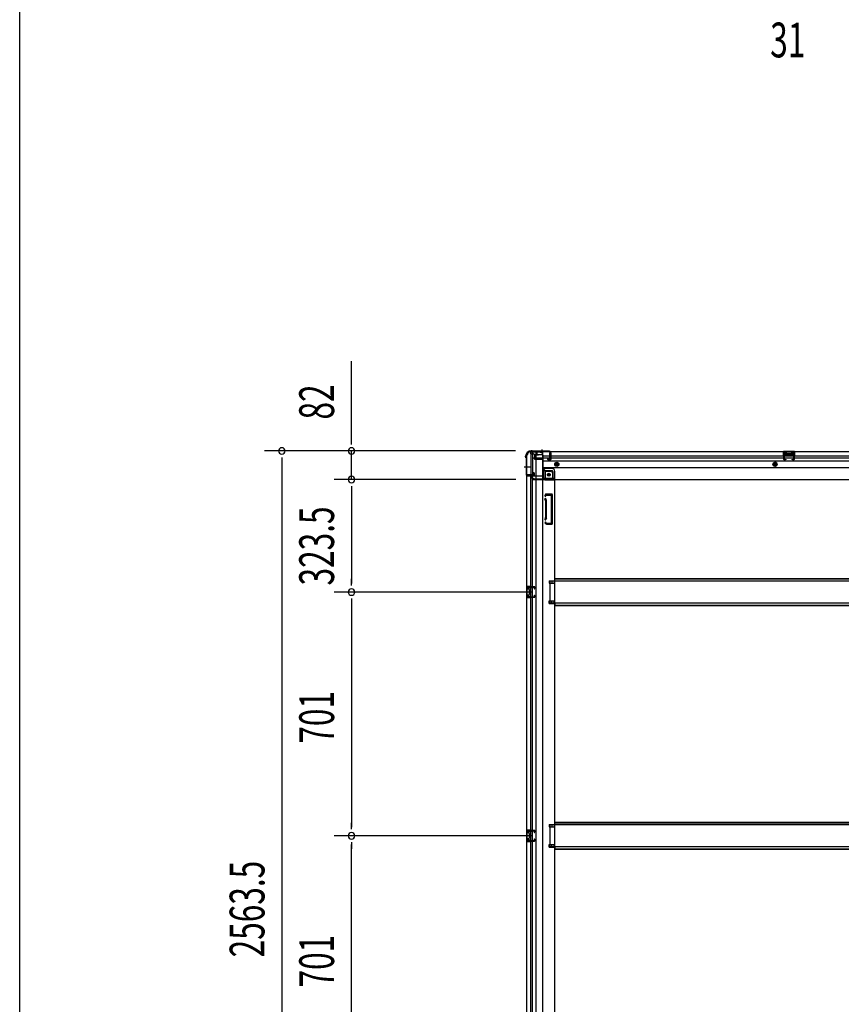
# Model space of a CAD drawing. Extents: x 543 to 20478, y 217 to 14052.
# Drawn here: x 543 to 2905, y 2978 to 5809 of the extents above; entities that cross this region are included whole.
import ezdxf

# ---------------------------------------------------------------- set-up
doc = ezdxf.new("R2010")
doc.units = 0
doc.header["$LTSCALE"] = 50
doc.header["$MEASUREMENT"] = 0
for name, pattern in [('1PL-M', [15, 12, -1, 1, -1]), ('1PL-S', [4, 2.5, -0.5, 0.5, -0.5]), ('HIDE-L', [3, 2, -1]), ('HIDE-M', [2, 1, -1])]:
    doc.linetypes.add(name, pattern=pattern)
for name, color, linetype in [('SUNPOU', 4, 'CONTINUOUS'), ('WAKUSEN-01', 50, 'CONTINUOUS'), ('下枠側', 1, 'CONTINUOUS'), ('下枠後', 2, 'CONTINUOUS'), ('床補強', 3, 'CONTINUOUS'), ('柱後', 3, 'CONTINUOUS'), ('間柱', 3, 'CONTINUOUS')]:
    doc.layers.add(name, color=color, linetype=linetype)
doc.styles.add('00', font='ROMANS', dxfattribs={"width": 0.666667, "bigfont": 'BIGFONT'})

msp = doc.modelspace()

# ---------------------------------------------------------------- linework, layer by layer
at = {"layer": 'SUNPOU'}
for p, q in [((1496.2, 4593.9), (1496.2, 4826.8)), ((1496.2, 4587.6), (1496.2, 4606.4)), ((1967.5, 4568.9), (1246.2, 4568.9)), ((1967.5, 4568.9), (1446.2, 4568.9)), ((1496.2, 4486.7), (1496.2, 4568.9)), ((1296.2, 4550.1), (1296.2, 4531.4)), ((1296.2, 4543.9), (1296.2, 2030.4)), ((1969.1, 4486.7), (1446.2, 4486.7)), ((1969.1, 4486.7), (1446.2, 4486.7)), ((1496.2, 4467.9), (1496.2, 4449.2)), ((1496.2, 4467.9), (1496.2, 4449.2)), ((1496.2, 4461.7), (1496.2, 4436.7)), ((1496.2, 4461.7), (1496.2, 4188.2)), ((1496.2, 4181.9), (1496.2, 4200.7)), ((2016.1, 4163.2), (1446.2, 4163.2)), ((2016.1, 4163.2), (1446.2, 4163.2)), ((1496.2, 4144.4), (1496.2, 4125.7)), ((1496.2, 4138.2), (1496.2, 3487.2)), ((1496.2, 3480.9), (1496.2, 3499.7)), ((2016.1, 3462.2), (1446.2, 3462.2)), ((2016.1, 3462.2), (1446.2, 3462.2)), ((1496.2, 3443.4), (1496.2, 3424.7)), ((1496.2, 2786.2), (1496.2, 3437.2))]:
    msp.add_line(p, q, dxfattribs=at)
for centre, start, end in [((1296.2, 4568.9), 90, 270), ((1296.2, 4568.9), 270, 90), ((1496.2, 4568.9), 90, 270), ((1496.2, 4568.9), 270, 90), ((1496.2, 4486.7), 90, 270), ((1496.2, 4486.7), 90, 270), ((1496.2, 4486.7), 270, 90), ((1496.2, 4486.7), 270, 90), ((1496.2, 4163.2), 90, 270), ((1496.2, 4163.2), 90, 270), ((1496.2, 4163.2), 270, 90), ((1496.2, 4163.2), 270, 90), ((1496.2, 3462.2), 90, 270), ((1496.2, 3462.2), 90, 270), ((1496.2, 3462.2), 270, 90), ((1496.2, 3462.2), 270, 90)]:
    msp.add_arc(centre, 9.38, start, end, dxfattribs=at)
at = {"layer": 'WAKUSEN-01'}
msp.add_line((542.5, 517.5), (542.5, 14052.5), dxfattribs=at)
at = {"layer": '下枠側'}
for p, q in [((2010.1, 4566.7), (2045.1, 4566.7)), ((2012.1, 4566.7), (2012.1, 4500.2)), ((2017.1, 4566.7), (2017.1, 4500.2)), ((2026.6, 4566.7), (2026.6, 2007.2)), ((2045.1, 4566.7), (2045.1, 2007.2)), ((1999.1, 4556.7), (2000.1, 4556.7)), ((1999.1, 4556.7), (1999.1, 2017.2)), ((2020.1, 4506.2), (2017.1, 4506.2)), ((2017.1, 4506.2), (2017.1, 4500.2)), ((2017.1, 4506.2), (2017.1, 4500.2)), ((2018.1, 4506.2), (2018.1, 4500.2)), ((2018.1, 4506.2), (2018.1, 4500.2)), ((2022.1, 4499.7), (2022.1, 4504.2)), ((2045.1, 4517.2), (2048.6, 4517.2)), ((2048.6, 4517.2), (2048.6, 4492.7)), ((2048.6, 4517.2), (2053.6, 4511.2)), ((2053.6, 4511.2), (2053.6, 4492.7)), ((2053.6, 4511.2), (2069.1, 4511.2)), ((2074.1, 4506.2), (2074.1, 4488.7)), ((1999.1, 4499.2), (1999.1, 4498.7)), ((2018.1, 4500.2), (2000.1, 4500.2)), ((2000.1, 4497.7), (2020.1, 4497.7)), ((2012.1, 2076.2), (2012.1, 4497.7)), ((2017.1, 2076.2), (2017.1, 4497.7)), ((2055.6, 4490.7), (2074.1, 4490.7)), ((2055.6, 4485.7), (2080.1, 4485.7)), ((2077.6, 4485.7), (2080.1, 4485.7)), ((2080.1, 4485.7), (2080.1, 2169.7)), ((2053.8, 4444.5), (2052.6, 4440.6)), ((2054, 4426.5), (2052.6, 4430.7)), ((2054.1, 4426.2), (2054.1, 4377.5)), ((2054.6, 4445.2), (2072.1, 4445.2)), ((2056, 4441.5), (2055.5, 4439.7)), ((2056.8, 4427.4), (2055.5, 4431.6)), ((2056.6, 4442.2), (2070.1, 4442.2)), ((2057.1, 4377.5), (2057.1, 4426.2)), ((2071.1, 4362.2), (2071.1, 4441.2)), ((2074.1, 4360.2), (2074.1, 4443.2)), ((2054, 4376.9), (2052.6, 4372.6)), ((2053.2, 4361), (2052.6, 4362.7)), ((2056.8, 4376), (2055.5, 4371.7)), ((2055.8, 4362.6), (2055.5, 4363.6)), ((2057.7, 4361.2), (2070.1, 4361.2)), ((2057, 4358.2), (2072.1, 4358.2)), ((2065.1, 4195.7), (2065.1, 4188.7)), ((2065.1, 4195.7), (2080.1, 4195.7)), ((2072.1, 4195.7), (2072.1, 4188.7)), ((2079.1, 4195.7), (2079.1, 4188.7)), ((2013.1, 4179.2), (1999.1, 4179.2)), ((1999.1, 4179.2), (1999.1, 4147.2)), ((2000.1, 4179.2), (2000.1, 4147.2)), ((2002.6, 4173.7), (2002.6, 4172.2)), ((2013.1, 4174.7), (2003.6, 4174.7)), ((2006.1, 4171.2), (2003.6, 4171.2)), ((2007.1, 4170.2), (2007.1, 4156.2)), ((2007.3, 4179.2), (2007.3, 4174.7)), ((2009, 4179.2), (2009, 4174.7)), ((2012.1, 4179), (2012.1, 4174.7)), ((2065.1, 4188.7), (2080.1, 4188.7)), ((1999.1, 4147.2), (2013.1, 4147.2)), ((2002.6, 4154.2), (2002.6, 4152.7)), ((2003.6, 4155.2), (2006.1, 4155.2)), ((2003.6, 4151.7), (2013.1, 4151.7)), ((2007.4, 4151.7), (2007.4, 4147.2)), ((2009, 4151.7), (2009, 4147.2)), ((2012.1, 4147.3), (2012.1, 4151.7)), ((2065.1, 4130.7), (2065.1, 4137.7)), ((2065.1, 4137.7), (2080.1, 4137.7)), ((2072.1, 4130.7), (2072.1, 4137.7)), ((2079.1, 4130.7), (2079.1, 4137.7)), ((2065.1, 4130.7), (2080.1, 4130.7)), ((2065.1, 3494.7), (2065.1, 3487.7)), ((2065.1, 3494.7), (2080.1, 3494.7)), ((2065.1, 3487.7), (2080.1, 3487.7)), ((2072.1, 3494.7), (2072.1, 3487.7)), ((2079.1, 3494.7), (2079.1, 3487.7)), ((2013.1, 3478.2), (1999.1, 3478.2)), ((1999.1, 3478.2), (1999.1, 3446.2)), ((2000.1, 3478.2), (2000.1, 3446.2)), ((2002.6, 3472.7), (2002.6, 3471.2)), ((2013.1, 3473.7), (2003.6, 3473.7)), ((2006.1, 3470.2), (2003.6, 3470.2)), ((2007.1, 3469.2), (2007.1, 3455.2)), ((2007.3, 3478.2), (2007.3, 3473.7)), ((2009, 3478.2), (2009, 3473.7)), ((2012.1, 3478), (2012.1, 3473.7)), ((1999.1, 3446.2), (2013.1, 3446.2)), ((2002.6, 3453.2), (2002.6, 3451.7)), ((2003.6, 3454.2), (2006.1, 3454.2)), ((2003.6, 3450.7), (2013.1, 3450.7)), ((2007.4, 3450.7), (2007.4, 3446.2)), ((2009, 3450.7), (2009, 3446.2)), ((2012.1, 3446.3), (2012.1, 3450.7)), ((2065.1, 3429.7), (2065.1, 3436.7)), ((2065.1, 3436.7), (2080.1, 3436.7)), ((2065.1, 3429.7), (2080.1, 3429.7)), ((2072.1, 3429.7), (2072.1, 3436.7)), ((2079.1, 3429.7), (2079.1, 3436.7))]:
    msp.add_line(p, q, dxfattribs=at)
at = {"layer": '下枠側', "color": 6, "linetype": '1PL-M'}
msp.add_line((1992.7, 4523.7), (2009.7, 4523.7), dxfattribs=at)
at = {"layer": '下枠側'}
msp.add_circle((2063.6, 4500.7), 4, dxfattribs=at)
for centre, radius, start, end in [((2010.1, 4558.7), 8, 90, 180), ((2000.1, 4558.7), 2, 270, 0), ((2020.1, 4504.2), 2, 0, 90), ((2069.1, 4506.2), 5, 0, 90), ((2000.1, 4499.2), 1, 90, 180), ((2000.1, 4498.7), 1, 180, 270), ((2020.1, 4499.7), 2, 270, 0), ((2055.6, 4492.7), 7, 180, 270), ((2055.6, 4492.7), 2, 180, 270), ((2077.1, 4488.7), 3, 180, 270), ((2054.1, 4440.2), 1.5, 162.5424, 270), ((2054.1, 4431.2), 1.5, 90, 197.4576), ((2054.8, 4444.2), 1, 90, 162.5424), ((2052.1, 4425.9), 2, 0, 17.4576), ((2054.1, 4440.2), 1.5, 270, 342.5424), ((2054.1, 4431.2), 1.5, 17.4576, 90), ((2057, 4441.2), 1, 90, 162.5424), ((2052.1, 4425.9), 5, 0.0005, 17.4576), ((2070.1, 4441.2), 1, 0, 90), ((2072.1, 4443.2), 2, 0, 90), ((2054.1, 4372.2), 1.5, 162.5424, 270), ((2054.1, 4363.2), 1.5, 90, 197.4576), ((2057, 4362.2), 4, 197.4576, 270), ((2052.1, 4377.5), 2, 342.5424, 0), ((2053.1, 4377.3), 1, 342.5424, 0), ((2053.1, 4377.3), 1, 342.5424, 0), ((2054.1, 4372.2), 1.5, 270, 342.5424), ((2054.1, 4363.2), 1.5, 17.4576, 90), ((2057.7, 4363.2), 2, 197.4576, 270), ((2052.1, 4377.5), 5, 342.5424, 359.9995), ((2070.1, 4362.2), 1, 270, 0), ((2072.1, 4360.2), 2, 270, 0), ((2003.6, 4173.7), 1, 90, 180), ((2003.6, 4172.2), 1, 180, 270), ((2006.1, 4170.2), 1, 0, 90), ((2003.6, 4154.2), 1, 90, 180), ((2003.6, 4152.7), 1, 180, 270), ((2006.1, 4156.2), 1, 270, 0), ((2003.6, 3472.7), 1, 90, 180), ((2003.6, 3471.2), 1, 180, 270), ((2006.1, 3469.2), 1, 0, 90), ((2006.1, 3455.2), 1, 270, 0), ((2003.6, 3453.2), 1, 90, 180), ((2003.6, 3451.7), 1, 180, 270)]:
    msp.add_arc(centre, radius, start, end, dxfattribs=at)
at = {"layer": '下枠後'}
for p, q in [((2010.1, 4567.7), (2010.1, 4563.7)), ((2010.1, 4567.7), (4900.1, 4567.7)), ((2029.1, 4566.7), (2010.1, 4566.7)), ((2013.1, 4560.7), (2020.1, 4560.7)), ((2029.1, 4567.7), (2029.1, 4560.7)), ((2066.6, 4559.3), (2066.6, 4563.7)), ((2066.6, 4558.3), (2066.6, 4559.3)), ((2067.6, 4564.7), (2068.1, 4564.7)), ((2069.1, 4563.7), (2069.1, 4544.7)), ((2738.1, 4567.7), (2738.1, 4554.7)), ((2770.1, 4567.7), (2738.1, 4567.7)), ((2770.1, 4566.7), (2738.1, 4566.7)), ((2742.6, 4563.2), (2742.6, 4554.7)), ((2745.1, 4564.2), (2743.6, 4564.2)), ((2746.1, 4563.2), (2746.1, 4560.7)), ((2761.1, 4559.7), (2747.1, 4559.7)), ((2762.1, 4560.7), (2762.1, 4563.2)), ((2764.6, 4564.2), (2763.1, 4564.2)), ((2765.6, 4554.7), (2765.6, 4563.2)), ((2770.1, 4554.7), (2770.1, 4567.7)), ((2022.1, 4546.2), (2020.2, 4547.8)), ((2021.1, 4549.3), (2045.1, 4549.3)), ((2022, 4558.7), (2029.8, 4558.7)), ((2022, 4557.7), (2034.1, 4557.7)), ((2022.1, 4558.7), (2022.1, 4545.7)), ((2022.1, 4546.2), (2022.1, 4545.7)), ((2022.1, 4545.7), (2045.1, 4545.7)), ((2024.1, 4549.3), (2045.1, 4549.3)), ((2045.1, 4557.7), (2032.1, 4557.7)), ((2046.1, 4556.7), (2046.1, 4494.7)), ((2046.1, 4554.7), (4841.1, 4554.7)), ((2046.1, 4548.7), (4841.1, 4548.7)), ((2046.1, 4540.2), (4864.1, 4540.2)), ((2060.6, 4548.7), (2066.6, 4548.7)), ((2060.6, 4544.7), (2060.6, 4548.7)), ((2060.6, 4547.7), (2066.6, 4547.7)), ((2067.1, 4542.7), (2062.6, 4542.7)), ((2067.1, 4542.7), (2062.6, 4542.7)), ((2066.6, 4548.7), (2066.6, 4558.3)), ((2066.6, 4548.7), (2066.6, 4547.7)), ((2738.1, 4555.7), (2742.6, 4555.7)), ((2770.1, 4555.7), (2765.6, 4555.7)), ((2046.1, 4521.7), (4864.1, 4521.7)), ((2073.1, 4518.2), (2046.1, 4518.2)), ((2073.1, 4518.2), (2046.1, 4518.2)), ((2073.1, 4512.2), (2046.1, 4512.2)), ((2073.1, 4512.2), (2046.1, 4512.2)), ((2075.1, 4510.2), (2075.1, 4489.7)), ((2075.1, 4510.2), (2075.1, 4489.7)), ((2081.1, 4487.7), (2081.1, 4510.2)), ((2081.1, 4487.7), (2081.1, 4510.2)), ((2014.1, 4493.7), (2014.1, 4492.7)), ((2045.1, 4496.7), (2017.1, 4496.7)), ((2020.1, 4489.7), (2017.1, 4489.7)), ((2019.1, 4487.7), (2019.1, 4486.7)), ((2081.1, 4487.7), (2019.1, 4487.7)), ((2019.1, 4486.7), (4891.1, 4486.7)), ((2022.1, 4487.7), (2022.1, 4486.7)), ((2079.1, 4489.7), (2051.1, 4489.7)), ((2081.1, 4487.7), (2081.1, 4486.7)), ((2081.1, 4487.7), (2081.1, 4486.7))]:
    msp.add_line(p, q, dxfattribs=at)
at = {"layer": '下枠後', "color": 6, "linetype": 'HIDE-L'}
for p, q in [((2038.9, 4566.2), (2038.9, 4565.7)), ((2038.9, 4565.7), (2047.3, 4565.7)), ((2039.6, 4567.1), (2039.6, 4565.7)), ((2039.9, 4566.2), (2039.9, 4565.7)), ((2046.3, 4566.2), (2046.3, 4565.7)), ((2046.6, 4567.1), (2046.6, 4565.7)), ((2047.3, 4566.2), (2047.3, 4565.7)), ((2746.6, 4557.3), (2746.6, 4560.3)), ((2746.6, 4556.7), (2746.6, 4559.7)), ((2760.6, 4560.7), (2747.6, 4560.7)), ((2761.6, 4556.7), (2761.6, 4559.7)), ((2760.6, 4555.7), (2747.6, 4555.7))]:
    msp.add_line(p, q, dxfattribs=at)
at = {"layer": '下枠後', "color": 6, "linetype": '1PL-S'}
msp.add_line((2043.1, 4572.7), (2043.1, 4561.5), dxfattribs=at)
at = {"layer": '下枠後', "color": 6, "linetype": 'HIDE-M'}
for p, q in [((2081.6, 4533.6), (2086.6, 4536.5)), ((2081.6, 4527.8), (2081.6, 4533.6)), ((2086.6, 4536.5), (2091.6, 4533.6)), ((2091.6, 4533.6), (2091.6, 4527.8)), ((2714.1, 4536.5), (2709.1, 4533.6)), ((2709.1, 4533.6), (2709.1, 4527.8)), ((2719.1, 4533.6), (2714.1, 4536.5)), ((2719.1, 4527.8), (2719.1, 4533.6)), ((2086.6, 4524.9), (2081.6, 4527.8)), ((2091.6, 4527.8), (2086.6, 4524.9)), ((2709.1, 4527.8), (2714.1, 4524.9)), ((2714.1, 4524.9), (2719.1, 4527.8))]:
    msp.add_line(p, q, dxfattribs=at)
at = {"layer": '下枠後'}
for centre, radius in [((2086.6, 4530.7), 6), ((2086.6, 4530.7), 4.5), ((2086.6, 4530.7), 2), ((2714.1, 4530.7), 6), ((2714.1, 4530.7), 4.5), ((2714.1, 4530.7), 2), ((2063.6, 4500.7), 2.5), ((2063.6, 4500.7), 2.5)]:
    msp.add_circle(centre, radius, dxfattribs=at)
at = {"layer": '下枠後', "color": 4}
for centre in [(2086.6, 4530.7), (2714.1, 4530.7), (2063.6, 4500.7)]:
    msp.add_circle(centre, 3, dxfattribs=at)
at = {"layer": '下枠後', "color": 6, "linetype": 'HIDE-M'}
msp.add_circle((2063.6, 4500.7), 3.7, dxfattribs=at)
at = {"layer": '下枠後'}
for centre, radius, start, end in [((2013.1, 4563.7), 3, 180, 270), ((2020.1, 4558.7), 2, 0, 90), ((2032.1, 4560.7), 3, 180, 270), ((2067.6, 4563.7), 1, 90, 180), ((2068.1, 4563.7), 1, 0, 90), ((2743.6, 4563.2), 1, 90, 180), ((2745.1, 4563.2), 1, 0, 90), ((2747.1, 4560.7), 1, 180, 270), ((2761.1, 4560.7), 1, 270, 0), ((2763.1, 4563.2), 1, 90, 180), ((2764.6, 4563.2), 1, 0, 90), ((2021.1, 4548.3), 1, 90, 206.5651), ((2045.1, 4556.7), 1, 0, 90), ((2062.6, 4544.7), 2, 180, 270), ((2067.1, 4544.7), 2, 270, 0), ((2073.1, 4510.2), 8, 0, 90), ((2073.1, 4510.2), 8, 0, 90), ((2073.1, 4510.2), 2, 0, 90), ((2073.1, 4510.2), 2, 0, 90), ((2017.1, 4493.7), 3, 90, 180), ((2017.1, 4493.7), 3, 90, 180), ((2017.1, 4492.7), 3, 180, 270), ((2020.1, 4487.7), 2, 0, 90), ((2051.1, 4494.7), 5, 180, 270), ((2079.1, 4487.7), 2, 0, 90), ((2079.1, 4487.7), 2, 0, 90)]:
    msp.add_arc(centre, radius, start, end, dxfattribs=at)
at = {"layer": '下枠後', "color": 6, "linetype": 'HIDE-L'}
for centre, radius, start, end in [((2038.4, 4566.2), 1.5, 0, 90), ((2038.4, 4566.2), 0.5, 0, 90), ((2047.8, 4566.2), 1.5, 90, 180), ((2047.8, 4566.2), 0.5, 90, 180), ((2747.6, 4559.7), 1, 90, 180), ((2760.6, 4559.7), 1, 0, 90), ((2747.6, 4556.7), 1, 180, 270), ((2760.6, 4556.7), 1, 270, 0)]:
    msp.add_arc(centre, radius, start, end, dxfattribs=at)
at = {"layer": '床補強'}
for p, q in [((4844.1, 4194.2), (2066.1, 4194.2)), ((2066.1, 4194.2), (2066.1, 4132.2)), ((2081.1, 4202), (4829.1, 4202)), ((2081.1, 4202), (4829.1, 4202)), ((2081.1, 4194.2), (2081.1, 4202)), ((2081.1, 4200.8), (4829.1, 4200.8)), ((2066.1, 4132.2), (4844.1, 4132.2)), ((2081.1, 4132.2), (2081.1, 4124.4)), ((2081.1, 4125.6), (4829.1, 4125.6)), ((2081.1, 4124.4), (4829.1, 4124.4)), ((4844.1, 3493.2), (2066.1, 3493.2)), ((2066.1, 3493.2), (2066.1, 3431.2)), ((2081.1, 3501), (4829.1, 3501)), ((2081.1, 3501), (4829.1, 3501)), ((2081.1, 3493.2), (2081.1, 3501)), ((2081.1, 3499.8), (4829.1, 3499.8)), ((2066.1, 3431.2), (4844.1, 3431.2)), ((2081.1, 3431.2), (2081.1, 3423.4)), ((2081.1, 3424.6), (4829.1, 3424.6)), ((2081.1, 3423.4), (4829.1, 3423.4))]:
    msp.add_line(p, q, dxfattribs=at)
at = {"layer": '柱後'}
for p, q in [((2014.4, 4569.5), (2012.9, 4569.5)), ((2012.9, 4568.7), (2014.4, 4568.7)), ((2015.3, 4568.5), (2016.3, 4568)), ((2015.6, 4569.2), (2016.6, 4568.7)), ((2065.3, 4568.5), (2017.5, 4568.5)), ((2065.3, 4567.7), (2017.5, 4567.7)), ((2067.3, 4565.7), (2067.3, 4546.3)), ((2068.1, 4565.7), (2068.1, 4546.3)), ((1997.1, 4552.1), (1997.1, 4553.7)), ((1997.4, 4550.9), (1997.8, 4549.9)), ((1997.9, 4553.7), (1997.9, 4552.1)), ((1998.1, 4551.2), (1998.6, 4550.3)), ((1998.1, 4549), (1998.1, 4501.3)), ((1998.9, 4549), (1998.9, 4501.3)), ((2062.4, 4545.5), (2065.8, 4544.5)), ((2062.6, 4546.3), (2066, 4545.3)), ((2020.3, 4504), (2021.2, 4500.5)), ((2021, 4504.2), (2022, 4500.8)), ((2000.9, 4499.3), (2020.3, 4499.3)), ((2000.9, 4498.5), (2020.3, 4498.5))]:
    msp.add_line(p, q, dxfattribs=at)
for centre, radius, start, end in [((2012.9, 4553.7), 15.8, 90, 180), ((2012.9, 4553.7), 15, 90, 180), ((2014.4, 4566.7), 2.8, 63.4349, 90), ((2014.4, 4566.7), 2, 63.4349, 90), ((2017.5, 4570.5), 2.8, 243.4349, 270), ((2017.5, 4570.5), 2, 243.4349, 270), ((2065.3, 4565.7), 2.8, 0, 90), ((2065.3, 4565.7), 2, 0, 90), ((1999.9, 4552.1), 2.8, 180, 206.5651), ((1996.1, 4549), 2, 0, 26.5651), ((1999.9, 4552.1), 2, 180, 206.5651), ((1996.1, 4549), 2.8, 0, 26.5651), ((2062.5, 4545.9), 0.4, 74.5154, 254.5154), ((2066.3, 4546.3), 1.8, 254.5154, 0), ((2066.3, 4546.3), 1, 254.5154, 0), ((2020.7, 4504.1), 0.4, 15.4846, 195.4846), ((2000.9, 4501.3), 2.8, 180, 270), ((2000.9, 4501.3), 2, 180, 270), ((2020.3, 4500.3), 1.8, 270, 15.4846), ((2020.3, 4500.3), 1, 270, 15.4846)]:
    msp.add_arc(centre, radius, start, end, dxfattribs=at)
at = {"layer": '間柱'}
for p, q in [((2739, 4544.6), (2738.6, 4564.6)), ((2739.6, 4564.7), (2740, 4544.7)), ((2740.6, 4566.7), (2767.5, 4566.7)), ((2767.5, 4565.7), (2740.6, 4565.7)), ((2768.1, 4544.7), (2768.5, 4564.7)), ((2769.5, 4564.6), (2769.1, 4544.6)), ((2741.5, 4543.8), (2744.6, 4545.5)), ((2745.1, 4544.7), (2742, 4542.9)), ((2744.6, 4545.5), (2745.1, 4544.7)), ((2763.1, 4544.7), (2763.6, 4545.5)), ((2766.1, 4542.9), (2763.1, 4544.7)), ((2763.6, 4545.5), (2766.6, 4543.8)), ((2000.1, 4176.6), (2000.1, 4149.7)), ((2001.1, 4149.7), (2001.1, 4176.6)), ((2022.1, 4178.2), (2002.1, 4178.6)), ((2002.1, 4177.6), (2022.1, 4177.2)), ((2022.9, 4175.7), (2021.2, 4172.7)), ((2021.2, 4172.7), (2022.1, 4172.2)), ((2022.1, 4172.2), (2023.8, 4175.2)), ((2022.1, 4149.1), (2002.1, 4148.7)), ((2002.1, 4147.7), (2022.1, 4148.1)), ((2022.1, 4154.2), (2021.2, 4153.7)), ((2021.2, 4153.7), (2022.9, 4150.6)), ((2023.8, 4151.1), (2022.1, 4154.2)), ((2000.1, 3475.6), (2000.1, 3448.7)), ((2001.1, 3448.7), (2001.1, 3475.6)), ((2022.1, 3477.2), (2002.1, 3477.6)), ((2002.1, 3476.6), (2022.1, 3476.2)), ((2022.9, 3474.7), (2021.2, 3471.7)), ((2021.2, 3471.7), (2022.1, 3471.2)), ((2022.1, 3471.2), (2023.8, 3474.2)), ((2022.1, 3448.1), (2002.1, 3447.7)), ((2002.1, 3446.7), (2022.1, 3447.1)), ((2022.1, 3453.2), (2021.2, 3452.7)), ((2021.2, 3452.7), (2022.9, 3449.6)), ((2023.8, 3450.1), (2022.1, 3453.2))]:
    msp.add_line(p, q, dxfattribs=at)
for centre, radius, start, end in [((2740.6, 4564.7), 2, 90, 181.1935), ((2740.6, 4564.7), 1, 90, 181.1935), ((2767.5, 4564.7), 2, 358.8065, 90), ((2767.5, 4564.7), 1, 358.8065, 90), ((2741, 4544.7), 2, 181.1935, 299.6631), ((2741, 4544.7), 1, 181.1935, 299.6631), ((2767.1, 4544.7), 2, 240.3369, 358.8065), ((2767.1, 4544.7), 1, 240.3369, 358.8065), ((2002.1, 4176.6), 2, 88.8065, 180), ((2002.1, 4176.6), 1, 88.8065, 180), ((2022.1, 4176.2), 2, 330.3369, 88.8065), ((2022.1, 4176.2), 1, 330.3369, 88.8065), ((2002.1, 4149.7), 2, 180, 271.1935), ((2002.1, 4149.7), 1, 180, 271.1935), ((2022.1, 4150.1), 2, 271.1935, 29.6631), ((2022.1, 4150.1), 1, 271.1935, 29.6631), ((2002.1, 3475.6), 2, 88.8065, 180), ((2002.1, 3475.6), 1, 88.8065, 180), ((2022.1, 3475.2), 2, 330.3369, 88.8065), ((2022.1, 3475.2), 1, 330.3369, 88.8065), ((2002.1, 3448.7), 2, 180, 271.1935), ((2002.1, 3448.7), 1, 180, 271.1935), ((2022.1, 3449.1), 2, 271.1935, 29.6631), ((2022.1, 3449.1), 1, 271.1935, 29.6631)]:
    msp.add_arc(centre, radius, start, end, dxfattribs=at)

# ---------------------------------------------------------------- texts
at = {"layer": 'SUNPOU', "style": '00', "width": 0.666667}
msp.add_text('31', height=100, dxfattribs=at).set_placement((2700.1, 5700.9))
for s, p in [('82', (1446.2, 4659.4)), ('323.5', (1446.2, 4182.1)), ('701', (1446.2, 3727)), ('2563.5', (1246.2, 3112.5)), ('701', (1446.2, 3026))]:
    msp.add_text(s, height=100, rotation=90, dxfattribs=at).set_placement(p)

doc.saveas('drawing.dxf')
